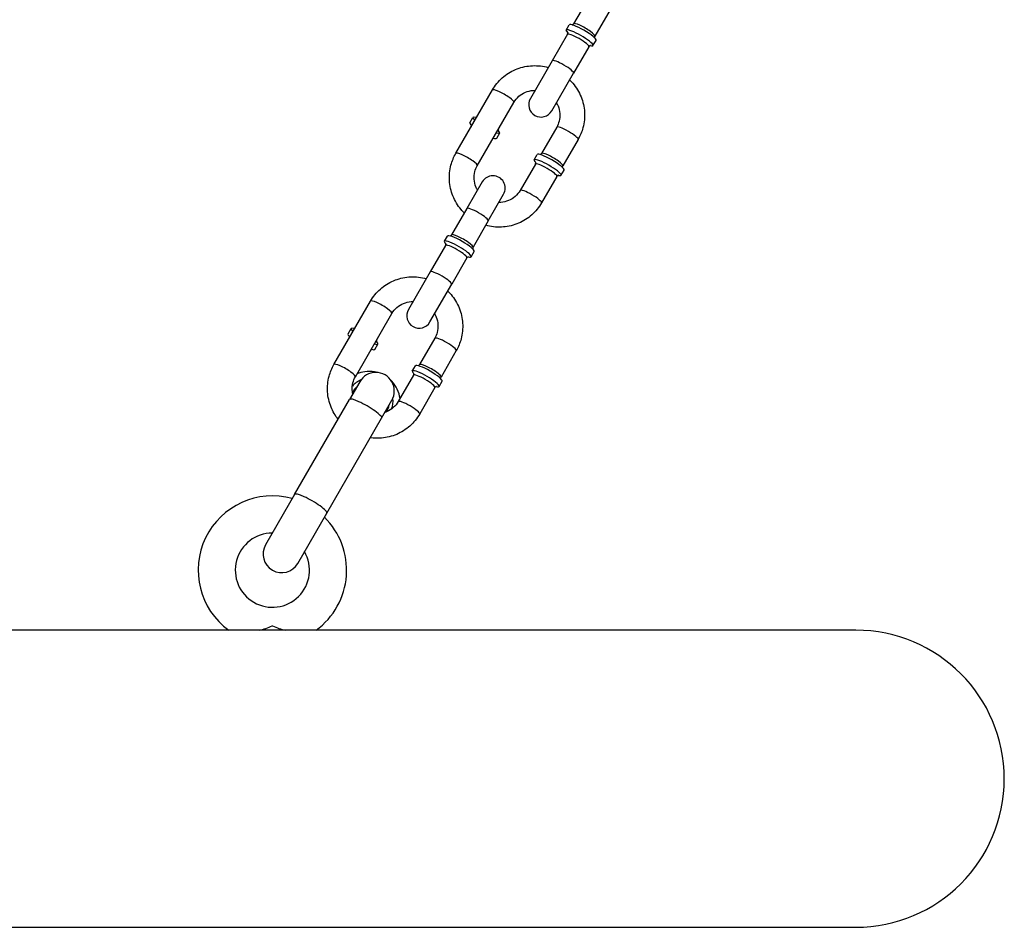
# Model space of a CAD drawing. Extents: x 0 to 704, y 0 to 561.
# Drawn here: x 233 to 243, y 231 to 240 of the extents above; entities that cross this region are included whole.
import ezdxf

# ---------------------------------------------------------------- set-up
doc = ezdxf.new("R2010")
doc.units = 0
doc.header["$LTSCALE"] = 21.333333
doc.header["$MEASUREMENT"] = 0
doc.layers.get('0').update_dxf_attribs({"color": 2, "linetype": 'CONTINUOUS'})
doc.layers.add('1', color=7, linetype='CONTINUOUS')

msp = doc.modelspace()

# ---------------------------------------------------------------- linework, layer by layer
for p, q in [((241.48882, 233.94483), (208.48882, 233.94483)), ((208.48882, 230.94483), (241.48882, 230.94483))]:
    msp.add_line(p, q)
msp.add_arc((241.48882, 232.44483), 1.5, 270, 90)
at = {"layer": '1'}
for p, q in [((238.79056, 240.33543), (238.63668, 240.0689)), ((239.00707, 240.21043), (238.85319, 239.9439)), ((238.56346, 240.00457), (238.59423, 240.05788)), ((238.57513, 239.9623), (238.42126, 239.69577)), ((238.83409, 239.84832), (238.86487, 239.90163)), ((238.79164, 239.8373), (238.63776, 239.57077)), ((238.42126, 239.69577), (238.2012, 239.31462)), ((238.4177, 239.18962), (238.63776, 239.57077)), ((237.44843, 238.76079), (237.81774, 239.40045)), ((237.66494, 238.63579), (238.03424, 239.27545)), ((237.59063, 239.06959), (237.62141, 239.1229)), ((238.46726, 239.02545), (238.31338, 238.75892)), ((237.86127, 238.91334), (237.89204, 238.96665)), ((238.68376, 238.90045), (238.52989, 238.63392)), ((238.24015, 238.69459), (238.27093, 238.7479)), ((238.25183, 238.65232), (238.09795, 238.38579)), ((238.46833, 238.52732), (238.31446, 238.26079)), ((238.51079, 238.53834), (238.54156, 238.59165)), ((237.71449, 238.47162), (237.55955, 238.20325)), ((237.77606, 238.07825), (237.931, 238.34662)), ((237.55955, 238.20325), (237.40567, 237.93673)), ((237.77606, 238.07825), (237.62218, 237.81173)), ((237.33245, 237.8724), (237.36322, 237.92571)), ((237.34412, 237.83012), (237.19025, 237.5636)), ((237.60308, 237.71615), (237.63386, 237.76946)), ((237.56063, 237.70512), (237.40675, 237.4386)), ((237.19025, 237.5636), (236.97019, 237.18245)), ((237.18669, 237.05745), (237.40675, 237.4386)), ((236.21742, 236.62862), (236.58673, 237.26827)), ((236.43393, 236.50362), (236.80323, 237.14327)), ((236.35962, 236.93742), (236.3904, 236.99073)), ((236.63026, 236.78117), (236.66103, 236.83448)), ((237.23625, 236.89327), (237.08237, 236.62675)), ((237.45275, 236.76827), (237.29888, 236.50175)), ((237.00914, 236.56242), (237.03992, 236.61573)), ((237.02082, 236.52014), (236.86694, 236.25362)), ((236.47744, 236.45398), (236.37415, 236.27507)), ((237.27978, 236.40617), (237.31055, 236.45948)), ((237.23733, 236.39514), (237.08345, 236.12862)), ((235.82019, 235.3156), (236.37415, 236.27507)), ((236.6989, 236.08757), (236.8022, 236.26648)), ((236.14495, 235.1281), (236.6989, 236.08757)), ((235.82019, 235.3156), (235.52678, 234.80739)), ((235.85154, 234.61989), (236.14495, 235.1281))]:
    msp.add_line(p, q, dxfattribs=at)
for centre, radius, start, end in [((238.30945, 239.25212), 0.125, 150, 330), ((237.82274, 238.40912), 0.125, 330, 150), ((237.07844, 237.11995), 0.125, 150, 330), ((236.63982, 236.36023), 0.1875, 330, 150), ((235.59542, 234.55129), 0.75, 74.477512, 233.960128), ((235.59542, 234.55129), 0.75, 306.039872, 45.522488), ((235.59542, 234.55129), 0.375, 90, 30), ((235.68916, 234.71364), 0.1875, 150, 330)]:
    msp.add_arc(centre, radius, start, end, dxfattribs=at)
for centre, major_axis, ratio, start_param, end_param in [((238.69877, 239.92645), (-0.13532, 0.07812), 0.1736482, 2.5580269, 6.8667511), ((238.72955, 239.97975), (-0.13532, 0.07812), 0.1736482, 3.1415927, 6.2831853), ((238.74494, 240.0064), (0.10825, -0.0625), 0.1736482, 0, 3.1415927), ((238.68339, 239.8998), (-0.10825, 0.0625), 0.1736482, 3.1415927, 6.2831853), ((238.52951, 239.63327), (-0.10825, 0.0625), 0.1736482, 3.1415927, 6.2831853), ((237.92599, 239.33795), (0.10825, -0.0625), 0.1736482, 0, 3.1415927), ((237.75673, 239.04477), (-0.13532, 0.07812), 0.1736482, 5.6996196, 6.9266864), ((237.72595, 238.99147), (-0.13532, 0.07812), 0.1736482, 0, 0.6435011), ((238.57551, 238.96295), (-0.10825, 0.0625), 0.1736482, 3.1415927, 6.2831853), ((237.72595, 238.99147), (0.13532, -0.07812), 0.1736482, 5.6396842, 6.2831853), ((237.75673, 239.04477), (0.13532, -0.07812), 0.1736482, 5.6396842, 6.8667511), ((237.55669, 238.69829), (0.10825, -0.0625), 0.1736482, 0, 3.1415927), ((238.37547, 238.61647), (-0.13532, 0.07812), 0.1736482, 2.5580269, 6.8667511), ((238.40624, 238.66977), (-0.13532, 0.07812), 0.1736482, 3.1415927, 6.2831853), ((238.42163, 238.69642), (0.10825, -0.0625), 0.1736482, 0, 3.1415927), ((238.36008, 238.58982), (-0.10825, 0.0625), 0.1736482, 3.1415927, 6.2831853), ((238.20621, 238.32329), (-0.10825, 0.0625), 0.1736482, 3.1415927, 6.2831853), ((237.6678, 238.14075), (-0.10825, 0.0625), 0.1736482, 3.1415927, 6.2831853), ((237.49854, 237.84758), (-0.13532, 0.07812), 0.1736482, 3.1415927, 6.2831853), ((237.51393, 237.87423), (0.10825, -0.0625), 0.1736482, 0, 3.1415927), ((237.46776, 237.79428), (-0.13532, 0.07812), 0.1736482, 2.5580269, 6.8667511), ((237.45238, 237.76762), (-0.10825, 0.0625), 0.1736482, 3.1415927, 6.2831853), ((237.2985, 237.5011), (-0.10825, 0.0625), 0.1736482, 3.1415927, 6.2831853), ((236.69498, 237.20577), (0.10825, -0.0625), 0.1736482, 0, 3.1415927), ((236.49494, 236.8593), (-0.13532, 0.07812), 0.1736482, 0, 0.6435011), ((236.52572, 236.9126), (-0.13532, 0.07812), 0.1736482, 5.6996196, 6.9266864), ((236.52572, 236.9126), (0.13532, -0.07812), 0.1736482, 5.6396842, 6.8667511), ((237.3445, 236.83077), (-0.10825, 0.0625), 0.1736482, 3.1415927, 6.2831853), ((236.49494, 236.8593), (0.13532, -0.07812), 0.1736482, 5.6396842, 6.2831853), ((236.32568, 236.56612), (0.10825, -0.0625), 0.1736482, 0, 3.1415927), ((237.17523, 236.5376), (-0.13532, 0.07812), 0.1736482, 3.1415927, 6.2831853), ((237.19062, 236.56425), (0.10825, -0.0625), 0.1736482, 0, 3.1415927), ((237.14446, 236.4843), (-0.13532, 0.07812), 0.1736482, 2.5580269, 6.8667511), ((237.12907, 236.45764), (-0.10825, 0.0625), 0.1736482, 3.1415927, 6.2831853), ((236.58235, 236.2607), (-0.20135, 0.11625), 0.9848078, 5.6409739, 6.1139508), ((236.58235, 236.2607), (-0.17104, 0.09875), 0.9848078, 5.9636041, 6.356655), ((236.56325, 236.22762), (-0.17104, 0.09875), 0.9848078, 5.9636041, 6.1652625), ((236.53653, 236.18132), (0.16238, -0.09375), 0.1736482, 0, 3.1415927), ((236.58235, 236.2607), (0.17104, -0.09875), 0.9848078, 6.2097156, 6.6027665), ((236.58235, 236.2607), (0.20135, -0.11625), 0.9848078, 0.1692345, 0.6422114), ((236.9752, 236.19112), (-0.10825, 0.0625), 0.1736482, 3.1415927, 6.2831853), ((236.56325, 236.22762), (0.17104, -0.09875), 0.9848078, 0.1179228, 0.3195812), ((235.98257, 235.22185), (0.16238, -0.09375), 0.1736482, 0, 3.1415927)]:
    msp.add_ellipse(centre, major_axis=major_axis, ratio=ratio, start_param=start_param, end_param=end_param, dxfattribs=at)
for points, knots in [([(238.6241, 240.05789), (238.6256, 240.05848), (238.62749, 240.05939), (238.63204, 240.06274), (238.63474, 240.06555), (238.63668, 240.0689)], [6.14453976, 6.14453976, 6.14453976, 6.14453976, 6.20706849, 6.20706849, 6.28318531, 6.28318531, 6.28318531, 6.28318531]), ([(238.63668, 240.0689), (238.63467, 240.06543), (238.63184, 240.06254), (238.62732, 240.05931), (238.62553, 240.05845), (238.6241, 240.05789)], [3.14159265, 3.14159265, 3.14159265, 3.14159265, 3.22044653, 3.22044653, 3.2802382, 3.2802382, 3.2802382, 3.2802382]), ([(238.57513, 239.9623), (238.57714, 239.96577), (238.57822, 239.96967), (238.57883, 239.97597), (238.57849, 239.97838), (238.57774, 239.98176), (238.57733, 239.9827), (238.57701, 239.98338), (238.57695, 239.98348), (238.57695, 239.98348)], [3.14159265, 3.14159265, 3.14159265, 3.14159265, 3.22044653, 3.22044653, 3.29942377, 3.29942377, 3.38285605, 3.38285605, 3.42588001, 3.42588001, 3.42588001, 3.42588001]), ([(238.57838, 239.9787), (238.57862, 239.97711), (238.57877, 239.97502), (238.57815, 239.9694), (238.57707, 239.96565), (238.57513, 239.9623)], [6.14453976, 6.14453976, 6.14453976, 6.14453976, 6.20706849, 6.20706849, 6.28318531, 6.28318531, 6.28318531, 6.28318531]), ([(238.84995, 239.9275), (238.8497, 239.92909), (238.84955, 239.93118), (238.85017, 239.9368), (238.85125, 239.94055), (238.85319, 239.9439)], [6.14453976, 6.14453976, 6.14453976, 6.14453976, 6.20706849, 6.20706849, 6.28318531, 6.28318531, 6.28318531, 6.28318531]), ([(238.85319, 239.9439), (238.85118, 239.94043), (238.8501, 239.93653), (238.84957, 239.931), (238.84971, 239.92902), (238.84995, 239.9275)], [3.14159265, 3.14159265, 3.14159265, 3.14159265, 3.22044653, 3.22044653, 3.2802382, 3.2802382, 3.2802382, 3.2802382]), ([(238.80907, 239.84946), (238.80907, 239.84946), (238.8081, 239.84956), (238.80395, 239.84828), (238.80153, 239.84732), (238.79628, 239.84346), (238.79358, 239.84065), (238.79164, 239.8373)], [5.99889795, 5.99889795, 5.99889795, 5.99889795, 6.12329435, 6.12329435, 6.20706849, 6.20706849, 6.28318531, 6.28318531, 6.28318531, 6.28318531]), ([(238.79164, 239.8373), (238.79365, 239.84077), (238.79648, 239.84366), (238.801, 239.84689), (238.80279, 239.84775), (238.80422, 239.84831)], [3.14159265, 3.14159265, 3.14159265, 3.14159265, 3.22044653, 3.22044653, 3.2802382, 3.2802382, 3.2802382, 3.2802382]), ([(237.81774, 239.40045), (237.84402, 239.44598), (237.87772, 239.48722), (237.95652, 239.557), (238.00162, 239.58551), (238.09875, 239.62701), (238.15077, 239.63993), (238.25654, 239.64888), (238.31028, 239.64485), (238.36868, 239.63097), (238.37526, 239.62927), (238.3818, 239.62743)], [0, 0, 0, 0, 0.3178403, 0.3178403, 0.63612, 0.63612, 0.9555252, 0.9555252, 1.2762692, 1.2762692, 1.3171924, 1.3171924, 1.3171924, 1.3171924]), ([(238.59831, 239.50243), (238.60968, 239.49133), (238.62052, 239.47969), (238.66529, 239.42683), (238.69325, 239.38059), (238.73309, 239.28187), (238.74504, 239.22943), (238.75168, 239.12371), (238.74644, 239.07045), (238.72184, 238.97782), (238.70527, 238.93771), (238.68376, 238.90045)], [1.8244002, 1.8244002, 1.8244002, 1.8244002, 1.9201471, 1.9201471, 2.2417834, 2.2417834, 2.562303, 2.562303, 2.8814761, 2.8814761, 3.1415927, 3.1415927, 3.1415927, 3.1415927]), ([(238.03424, 239.27545), (238.04742, 239.29828), (238.06442, 239.31891), (238.10426, 239.35359), (238.12709, 239.36766), (238.17612, 239.38774), (238.20228, 239.39381), (238.23533, 239.39605), (238.2418, 239.39623), (238.24828, 239.39617)], [0, 0, 0, 0, 0.326314, 0.326314, 0.6512002, 0.6512002, 0.9726298, 0.9726298, 1.0504958, 1.0504958, 1.0504958, 1.0504958]), ([(238.46479, 239.27117), (238.47088, 239.26085), (238.47622, 239.25011), (238.49079, 239.21471), (238.49685, 239.18889), (238.50059, 239.13663), (238.49817, 239.11021), (238.48621, 239.0641), (238.47799, 239.04404), (238.46726, 239.02545)], [2.0910969, 2.0910969, 2.0910969, 2.0910969, 2.235197, 2.235197, 2.5536011, 2.5536011, 2.8757841, 2.8757841, 3.1415927, 3.1415927, 3.1415927, 3.1415927]), ([(237.64643, 239.12176), (237.64643, 239.12176), (237.6474, 239.12166), (237.65155, 239.12294), (237.65397, 239.1239), (237.65921, 239.12776), (237.66192, 239.13057), (237.66386, 239.13392)], [4.42810162, 4.42810162, 4.42810162, 4.42810162, 4.55249803, 4.55249803, 4.63627217, 4.63627217, 4.71238898, 4.71238898, 4.71238898, 4.71238898]), ([(237.60555, 239.04372), (237.6058, 239.04213), (237.60595, 239.04004), (237.60533, 239.03442), (237.60425, 239.03067), (237.60231, 239.02732)], [7.71533609, 7.71533609, 7.71533609, 7.71533609, 7.77786482, 7.77786482, 7.85398163, 7.85398163, 7.85398163, 7.85398163]), ([(237.88037, 239.00892), (237.87836, 239.00545), (237.87728, 239.00155), (237.87667, 238.99525), (237.87701, 238.99284), (237.87776, 238.98946), (237.87817, 238.98852), (237.87849, 238.98784), (237.87855, 238.98774), (237.87855, 238.98774)], [1.57079633, 1.57079633, 1.57079633, 1.57079633, 1.6496502, 1.6496502, 1.72862745, 1.72862745, 1.81205972, 1.81205972, 1.85508369, 1.85508369, 1.85508369, 1.85508369]), ([(237.81882, 238.90232), (237.82082, 238.9058), (237.82366, 238.90868), (237.82818, 238.91191), (237.82997, 238.91277), (237.8314, 238.91333)], [4.71238898, 4.71238898, 4.71238898, 4.71238898, 4.79124286, 4.79124286, 4.85103452, 4.85103452, 4.85103452, 4.85103452]), ([(237.53389, 238.15881), (237.52252, 238.16991), (237.51167, 238.18155), (237.4669, 238.23441), (237.43895, 238.28065), (237.3991, 238.37937), (237.38716, 238.43182), (237.38052, 238.53754), (237.38575, 238.59079), (237.41036, 238.68342), (237.42692, 238.72353), (237.44843, 238.76079)], [4.9659929, 4.9659929, 4.9659929, 4.9659929, 5.0617398, 5.0617398, 5.3833761, 5.3833761, 5.7038956, 5.7038956, 6.0230688, 6.0230688, 6.2831853, 6.2831853, 6.2831853, 6.2831853]), ([(238.31338, 238.75892), (238.31137, 238.75545), (238.30854, 238.75256), (238.30401, 238.74933), (238.30223, 238.74847), (238.3008, 238.74792)], [1.57079633, 1.57079633, 1.57079633, 1.57079633, 1.6496502, 1.6496502, 1.70944187, 1.70944187, 1.70944187, 1.70944187]), ([(237.66741, 238.39007), (237.66131, 238.40039), (237.65597, 238.41113), (237.64141, 238.44653), (237.63534, 238.47236), (237.6316, 238.52461), (237.63402, 238.55103), (237.64599, 238.59714), (237.6542, 238.6172), (237.66494, 238.63579)], [5.2326895, 5.2326895, 5.2326895, 5.2326895, 5.3767897, 5.3767897, 5.6951937, 5.6951937, 6.0173768, 6.0173768, 6.2831853, 6.2831853, 6.2831853, 6.2831853]), ([(238.25183, 238.65232), (238.25384, 238.6558), (238.25492, 238.65969), (238.25553, 238.66599), (238.25519, 238.6684), (238.25444, 238.67178), (238.25402, 238.67272), (238.25371, 238.6734), (238.25365, 238.6735), (238.25365, 238.6735)], [4.71238898, 4.71238898, 4.71238898, 4.71238898, 4.79124286, 4.79124286, 4.8702201, 4.8702201, 4.95365237, 4.95365237, 4.99667634, 4.99667634, 4.99667634, 4.99667634]), ([(238.52664, 238.61752), (238.5264, 238.61911), (238.52625, 238.6212), (238.52687, 238.62682), (238.52795, 238.63057), (238.52989, 238.63392)], [4.57374344, 4.57374344, 4.57374344, 4.57374344, 4.63627217, 4.63627217, 4.71238898, 4.71238898, 4.71238898, 4.71238898]), ([(238.48577, 238.53948), (238.48577, 238.53948), (238.48479, 238.53958), (238.48064, 238.5383), (238.47823, 238.53734), (238.47298, 238.53348), (238.47027, 238.53067), (238.46833, 238.52732)], [7.56969428, 7.56969428, 7.56969428, 7.56969428, 7.69409068, 7.69409068, 7.77786482, 7.77786482, 7.85398163, 7.85398163, 7.85398163, 7.85398163]), ([(238.09795, 238.38579), (238.08477, 238.36296), (238.06778, 238.34233), (238.02793, 238.30765), (238.0051, 238.29358), (237.95608, 238.2735), (237.92992, 238.26743), (237.89686, 238.26519), (237.89039, 238.26501), (237.88392, 238.26507)], [3.1415927, 3.1415927, 3.1415927, 3.1415927, 3.4679066, 3.4679066, 3.7927929, 3.7927929, 4.1142224, 4.1142224, 4.1920884, 4.1920884, 4.1920884, 4.1920884]), ([(238.31446, 238.26079), (238.28817, 238.21526), (238.25448, 238.17402), (238.17568, 238.10424), (238.13057, 238.07573), (238.03345, 238.03423), (237.98142, 238.02131), (237.87565, 238.01236), (237.82192, 238.01639), (237.76351, 238.03027), (237.75694, 238.03197), (237.7504, 238.03381)], [3.1415927, 3.1415927, 3.1415927, 3.1415927, 3.4594329, 3.4594329, 3.7777126, 3.7777126, 4.0971179, 4.0971179, 4.4178618, 4.4178618, 4.4587851, 4.4587851, 4.4587851, 4.4587851]), ([(237.39309, 237.92572), (237.39459, 237.9263), (237.39648, 237.92722), (237.40103, 237.93056), (237.40373, 237.93337), (237.40567, 237.93673)], [6.14453976, 6.14453976, 6.14453976, 6.14453976, 6.20706849, 6.20706849, 6.28318531, 6.28318531, 6.28318531, 6.28318531]), ([(237.40567, 237.93673), (237.40367, 237.93325), (237.40083, 237.93037), (237.39631, 237.92714), (237.39452, 237.92628), (237.39309, 237.92572)], [3.14159265, 3.14159265, 3.14159265, 3.14159265, 3.22044653, 3.22044653, 3.2802382, 3.2802382, 3.2802382, 3.2802382]), ([(237.34412, 237.83012), (237.34613, 237.8336), (237.34721, 237.8375), (237.34782, 237.8438), (237.34748, 237.84621), (237.34673, 237.84959), (237.34632, 237.85053), (237.346, 237.85121), (237.34594, 237.85131), (237.34594, 237.85131)], [3.14159265, 3.14159265, 3.14159265, 3.14159265, 3.22044653, 3.22044653, 3.29942377, 3.29942377, 3.38285605, 3.38285605, 3.42588001, 3.42588001, 3.42588001, 3.42588001]), ([(237.34737, 237.84653), (237.34761, 237.84494), (237.34776, 237.84284), (237.34714, 237.83723), (237.34606, 237.83348), (237.34412, 237.83012)], [6.14453976, 6.14453976, 6.14453976, 6.14453976, 6.20706849, 6.20706849, 6.28318531, 6.28318531, 6.28318531, 6.28318531]), ([(237.61894, 237.79533), (237.61869, 237.79692), (237.61854, 237.79901), (237.61916, 237.80463), (237.62024, 237.80837), (237.62218, 237.81173)], [6.14453976, 6.14453976, 6.14453976, 6.14453976, 6.20706849, 6.20706849, 6.28318531, 6.28318531, 6.28318531, 6.28318531]), ([(237.62218, 237.81173), (237.62017, 237.80825), (237.61909, 237.80436), (237.61856, 237.79883), (237.6187, 237.79685), (237.61894, 237.79533)], [3.14159265, 3.14159265, 3.14159265, 3.14159265, 3.22044653, 3.22044653, 3.2802382, 3.2802382, 3.2802382, 3.2802382]), ([(237.57806, 237.71729), (237.57806, 237.71729), (237.57709, 237.71738), (237.57294, 237.71611), (237.57052, 237.71515), (237.56527, 237.71129), (237.56257, 237.70848), (237.56063, 237.70512)], [5.99889795, 5.99889795, 5.99889795, 5.99889795, 6.12329435, 6.12329435, 6.20706849, 6.20706849, 6.28318531, 6.28318531, 6.28318531, 6.28318531]), ([(237.56063, 237.70512), (237.56264, 237.7086), (237.56547, 237.71148), (237.56999, 237.71472), (237.57178, 237.71558), (237.57321, 237.71613)], [3.14159265, 3.14159265, 3.14159265, 3.14159265, 3.22044653, 3.22044653, 3.2802382, 3.2802382, 3.2802382, 3.2802382]), ([(236.58673, 237.26827), (236.61301, 237.31381), (236.64671, 237.35505), (236.72551, 237.42483), (236.77061, 237.45334), (236.86774, 237.49484), (236.91976, 237.50776), (237.02553, 237.51671), (237.07927, 237.51268), (237.13767, 237.4988), (237.14425, 237.4971), (237.15079, 237.49526)], [0, 0, 0, 0, 0.3178403, 0.3178403, 0.63612, 0.63612, 0.9555252, 0.9555252, 1.2762692, 1.2762692, 1.3171924, 1.3171924, 1.3171924, 1.3171924]), ([(237.3673, 237.37026), (237.37867, 237.35916), (237.38951, 237.34752), (237.43428, 237.29466), (237.46224, 237.24842), (237.50208, 237.1497), (237.51403, 237.09725), (237.52067, 236.99153), (237.51543, 236.93828), (237.49083, 236.84565), (237.47426, 236.80554), (237.45275, 236.76827)], [1.8244002, 1.8244002, 1.8244002, 1.8244002, 1.9201471, 1.9201471, 2.2417834, 2.2417834, 2.562303, 2.562303, 2.8814761, 2.8814761, 3.1415927, 3.1415927, 3.1415927, 3.1415927]), ([(236.80323, 237.14327), (236.81641, 237.16611), (236.83341, 237.18673), (236.87325, 237.22142), (236.89608, 237.23549), (236.94511, 237.25557), (236.97127, 237.26164), (237.00432, 237.26388), (237.01079, 237.26406), (237.01727, 237.264)], [0, 0, 0, 0, 0.326314, 0.326314, 0.6512002, 0.6512002, 0.9726298, 0.9726298, 1.0504958, 1.0504958, 1.0504958, 1.0504958]), ([(237.23378, 237.139), (237.23987, 237.12868), (237.24521, 237.11794), (237.25978, 237.08254), (237.26584, 237.05671), (237.26958, 237.00446), (237.26716, 236.97804), (237.2552, 236.93193), (237.24698, 236.91187), (237.23625, 236.89327)], [2.0910969, 2.0910969, 2.0910969, 2.0910969, 2.235197, 2.235197, 2.5536011, 2.5536011, 2.8757841, 2.8757841, 3.1415927, 3.1415927, 3.1415927, 3.1415927]), ([(236.37454, 236.91155), (236.37479, 236.90996), (236.37494, 236.90786), (236.37432, 236.90225), (236.37324, 236.8985), (236.3713, 236.89514)], [7.71533609, 7.71533609, 7.71533609, 7.71533609, 7.77786482, 7.77786482, 7.85398163, 7.85398163, 7.85398163, 7.85398163]), ([(236.41542, 236.98959), (236.41542, 236.98959), (236.41639, 236.98949), (236.42054, 236.99077), (236.42296, 236.99173), (236.42821, 236.99559), (236.43091, 236.9984), (236.43285, 237.00175)], [4.42810162, 4.42810162, 4.42810162, 4.42810162, 4.55249803, 4.55249803, 4.63627217, 4.63627217, 4.71238898, 4.71238898, 4.71238898, 4.71238898]), ([(236.64936, 236.87675), (236.64735, 236.87327), (236.64627, 236.86938), (236.64566, 236.86308), (236.646, 236.86067), (236.64675, 236.85729), (236.64716, 236.85635), (236.64748, 236.85567), (236.64754, 236.85557), (236.64754, 236.85557)], [1.57079633, 1.57079633, 1.57079633, 1.57079633, 1.6496502, 1.6496502, 1.72862745, 1.72862745, 1.81205972, 1.81205972, 1.85508369, 1.85508369, 1.85508369, 1.85508369]), ([(236.58781, 236.77014), (236.58981, 236.77362), (236.59265, 236.7765), (236.59717, 236.77974), (236.59896, 236.7806), (236.60039, 236.78115)], [4.71238898, 4.71238898, 4.71238898, 4.71238898, 4.79124286, 4.79124286, 4.85103452, 4.85103452, 4.85103452, 4.85103452]), ([(236.25894, 236.07553), (236.22966, 236.11273), (236.20568, 236.15407), (236.16809, 236.2472), (236.15615, 236.29964), (236.14951, 236.40536), (236.15474, 236.45861), (236.17935, 236.55125), (236.19591, 236.59136), (236.21742, 236.62862)], [5.0981136, 5.0981136, 5.0981136, 5.0981136, 5.3833761, 5.3833761, 5.7038956, 5.7038956, 6.0230688, 6.0230688, 6.2831853, 6.2831853, 6.2831853, 6.2831853]), ([(237.08237, 236.62675), (237.08036, 236.62327), (237.07753, 236.62039), (237.07301, 236.61716), (237.07122, 236.6163), (237.06979, 236.61574)], [1.57079633, 1.57079633, 1.57079633, 1.57079633, 1.6496502, 1.6496502, 1.70944187, 1.70944187, 1.70944187, 1.70944187]), ([(236.65676, 236.54697), (236.64738, 236.54958), (236.63789, 236.55176), (236.59548, 236.55944), (236.56171, 236.56012), (236.50222, 236.55174), (236.47623, 236.54458), (236.45159, 236.53422)], [4.96790304, 4.96790304, 4.96790304, 4.96790304, 5.06174312, 5.06174312, 5.38341329, 5.38341329, 5.64157414, 5.64157414, 5.64157414, 5.64157414]), ([(237.02082, 236.52014), (237.02283, 236.52362), (237.02391, 236.52752), (237.02452, 236.53382), (237.02418, 236.53623), (237.02343, 236.53961), (237.02301, 236.54055), (237.0227, 236.54123), (237.02264, 236.54133), (237.02264, 236.54133)], [4.71238898, 4.71238898, 4.71238898, 4.71238898, 4.79124286, 4.79124286, 4.8702201, 4.8702201, 4.95365237, 4.95365237, 4.99667634, 4.99667634, 4.99667634, 4.99667634]), ([(236.40726, 236.33244), (236.40488, 236.34358), (236.40328, 236.35485), (236.40059, 236.39244), (236.40301, 236.41886), (236.41498, 236.46497), (236.42319, 236.48503), (236.43393, 236.50362)], [5.55662255, 5.55662255, 5.55662255, 5.55662255, 5.69519371, 5.69519371, 6.0173768, 6.0173768, 6.28318531, 6.28318531, 6.28318531, 6.28318531]), ([(236.8846, 236.28422), (236.88054, 236.31645), (236.87136, 236.34805), (236.8434, 236.40758), (236.82443, 236.4354), (236.7988, 236.46254), (236.79596, 236.46543), (236.79306, 236.46827)], [3.78320382, 3.78320382, 3.78320382, 3.78320382, 4.09702603, 4.09702603, 4.41778476, 4.41778476, 4.45687492, 4.45687492, 4.45687492, 4.45687492]), ([(237.29563, 236.48535), (237.29539, 236.48694), (237.29524, 236.48903), (237.29586, 236.49465), (237.29694, 236.4984), (237.29888, 236.50175)], [4.57374344, 4.57374344, 4.57374344, 4.57374344, 4.63627217, 4.63627217, 4.71238898, 4.71238898, 4.71238898, 4.71238898]), ([(237.25476, 236.40731), (237.25476, 236.40731), (237.25378, 236.4074), (237.24963, 236.40613), (237.24722, 236.40517), (237.24197, 236.40131), (237.23926, 236.3985), (237.23733, 236.39514)], [7.56969428, 7.56969428, 7.56969428, 7.56969428, 7.69409068, 7.69409068, 7.77786482, 7.77786482, 7.85398163, 7.85398163, 7.85398163, 7.85398163]), ([(236.86694, 236.25362), (236.85376, 236.23079), (236.83677, 236.21016), (236.79692, 236.17548), (236.77409, 236.1614), (236.74373, 236.14897), (236.73792, 236.14685), (236.73202, 236.14494)], [3.14159265, 3.14159265, 3.14159265, 3.14159265, 3.46790664, 3.46790664, 3.79279287, 3.79279287, 3.86815541, 3.86815541, 3.86815541, 3.86815541]), ([(237.08345, 236.12862), (237.05716, 236.08309), (237.02347, 236.04185), (236.94467, 235.97207), (236.89956, 235.94356), (236.80244, 235.90206), (236.75041, 235.88914), (236.65971, 235.88146), (236.6214, 235.8826), (236.5837, 235.88803)], [3.1415927, 3.1415927, 3.1415927, 3.1415927, 3.4594329, 3.4594329, 3.7777126, 3.7777126, 4.0971179, 4.0971179, 4.3266643, 4.3266643, 4.3266643, 4.3266643]), ([(235.46536, 233.94489), (235.50614, 233.95454), (235.55, 233.96831), (235.59487, 233.98854), (235.59515, 233.98866), (235.59542, 233.98879)], [0.64182908, 0.64182908, 0.64182908, 0.64182908, 0.81610723, 0.81610723, 0.81719317, 0.81719317, 0.81719317, 0.81719317]), ([(235.59542, 233.98879), (235.5957, 233.98866), (235.59598, 233.98854), (235.64085, 233.96831), (235.68471, 233.95454), (235.72548, 233.94489)], [-0.0023224, -0.0023224, -0.0023224, -0.0023224, 0, 0, 0.37271353, 0.37271353, 0.37271353, 0.37271353])]:
    msp.add_open_spline(points, degree=3, knots=knots, dxfattribs=at)

doc.saveas('drawing.dxf')
